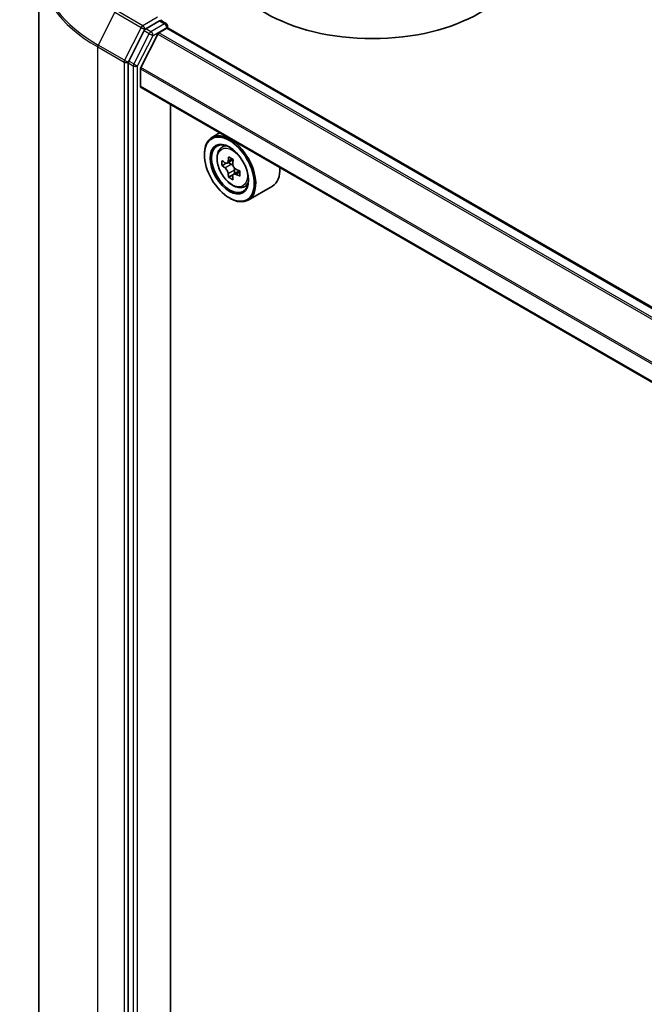
# Model space of a CAD drawing. Units: millimetres. Extents: x 36 to 6417, y 20 to 1004.
# Drawn here: x 307 to 346, y 439 to 500 of the extents above; entities that cross this region are included whole.
import ezdxf

# ---------------------------------------------------------------- set-up
doc = ezdxf.new("R2010")
doc.units = ezdxf.units.MM
doc.header["$LTSCALE"] = 2.5
doc.layers.add('Visible (ISO)', color=7, linetype='Continuous', lineweight=35)
doc.layers.add('Visible Narrow (ISO)', color=7, linetype='Continuous', lineweight=25)

msp = doc.modelspace()

# ---------------------------------------------------------------- linework, layer by layer
at = {"layer": 'Visible (ISO)'}
for p, q in [((308.4992, 503.6474), (308.4992, 416.4951)), ((316.0053, 500.1561), (315.1572, 499.6665)), ((316.0932, 500.1688), (316.4084, 499.9868)), ((316.5022, 499.8244), (316.5022, 499.7148)), ((315.0554, 499.5526), (314.0915, 497.6605)), ((315.8904, 499.3386), (314.8325, 497.2621)), ((315.9583, 499.4146), (316.4472, 499.6968)), ((365.0166, 471.7187), (316.541, 499.7061)), ((314.0608, 497.5448), (314.0608, 410.5034)), ((314.8121, 496.0992), (314.8121, 497.1849)), ((363.1939, 468.1024), (314.8509, 496.0133)), ((316.6903, 413.0589), (316.6903, 494.9513)), ((319.7329, 493.1947), (319.2555, 492.9191)), ((318.7895, 491.8381), (318.7895, 491.8891)), ((319.8097, 492.2557), (320.0181, 492.4389)), ((320.1362, 491.3117), (319.8783, 491.1628)), ((320.57, 491.5409), (320.195, 491.3244)), ((320.2657, 491.3652), (320.4517, 491.2567)), ((320.9629, 490.8459), (320.5908, 490.631)), ((320.6606, 490.8925), (320.6597, 490.6708)), ((320.5566, 490.5977), (320.2906, 490.4441)), ((321.2081, 489.8336), (321.4709, 489.9225)), ((323.0081, 489.8895), (321.5055, 489.022)), ((320.3363, 489.1589), (320.3805, 489.1334))]:
    msp.add_line(p, q, dxfattribs=at)
msp.add_arc((316.3147, 499.8244), 0.1875, 0, 60, dxfattribs=at)
for centre, major_axis, ratio, start_param, end_param in [((329.2194, 504.4683), (9.375, 0), 0.5773503, 3.1415927, 6.2831853), ((316.0053, 500.3092), (0.0937, -0.1624), 0.5773503, 0.1595481, 0.7853982), ((315.1572, 499.5134), (0.0938, 0.1624), 0.5773503, 0.7853982, 1.6614562), ((315.9583, 499.3125), (-0.0625, -0.1083), 0.5773503, 3.9269908, 4.8030489), ((316.4472, 499.5438), (0.0937, 0.1624), 0.5773503, 0, 0.7853982), ((314.1933, 497.6213), (0.0938, 0.1624), 0.5773503, 1.6614562, 2.3561945), ((314.9004, 497.2359), (-0.0625, -0.1083), 0.5773503, 4.8030489, 5.4977871), ((314.9446, 496.1757), (-0.0938, -0.1624), 0.5773503, 5.4977871, 6.2831853), ((320.3805, 490.9705), (1.125, -1.9486), 0.5773503, 5.4977871, 10.2101761), ((320.3805, 490.9705), (0.8125, -1.4073), 0.5773503, 2.375245, 7.049533), ((323.0421, 493.1482), (-2.255, -3.8684), 0.5745609, 5.4565524, 5.5438185), ((323.5952, 492.9852), (-4.5411, 0.019), 0.5801263, 0.6149203, 0.6792216), ((323.4564, 492.9067), (-2.2869, -3.9232), 0.5745609, 5.327286, 5.3915874), ((323.5972, 493.4625), (-4.4776, 0.0187), 0.5801263, 0.7441866, 0.8314528), ((320.4507, 491.0149), (0.1484, -0.2571), 0.5773503, 1.7826456, 2.3513747), ((323.7326, 492.7457), (2.2869, 3.9232), 0.5745609, 2.1856934, 2.2499947), ((323.5939, 492.6671), (4.5411, -0.019), 0.5801263, 3.7565129, 3.8208143), ((323.4564, 492.9067), (-2.2869, -3.9232), 0.5745609, 5.6087835, 5.6730849), ((320.4507, 491.0149), (0.1484, -0.2571), 0.5773503, 0.7805784, 1.3344379), ((323.5939, 492.6671), (4.5411, -0.019), 0.5801263, 4.0380104, 4.1023118), ((323.5952, 492.9852), (-4.5411, 0.019), 0.5801263, 0.8964178, 0.9607191), ((324.147, 492.5041), (2.255, 3.8684), 0.5745609, 2.3149597, 2.4022259), ((321.8831, 491.8381), (1.125, -1.9486), 0.5773503, 0, 0.8481438), ((323.5919, 492.1898), (4.4776, -0.0187), 0.5801263, 3.8857793, 3.9730454), ((323.7326, 492.7457), (2.2869, 3.9232), 0.5745609, 2.4671909, 2.5314922)]:
    msp.add_ellipse(centre, major_axis=major_axis, ratio=ratio, start_param=start_param, end_param=end_param, dxfattribs=at)
for major_axis in [(1.0937, -1.8944), (-0.8438, 1.4614)]:
    msp.add_ellipse((320.3363, 490.945), major_axis=major_axis, ratio=0.5773503, dxfattribs=at)
for points, knots in [([(316.0053, 500.1561), (316.0221, 500.1658), (316.0401, 500.1721), (316.0717, 500.1759), (316.0852, 500.1734), (316.0932, 500.1688)], [0.185147228, 0.185147228, 0.185147228, 0.185147228, 0.196528423, 0.196528423, 0.207909617, 0.207909617, 0.207909617, 0.207909617]), ([(319.8097, 492.2557), (319.7426, 492.1968), (319.6891, 492.1215), (319.6073, 491.9402), (319.5823, 491.8315), (319.5648, 491.5904), (319.5748, 491.4567), (319.6293, 491.1823), (319.6739, 491.0418), (319.7923, 490.7682), (319.8659, 490.6353), (320.0349, 490.389), (320.1304, 490.2757), (320.3351, 490.0795), (320.4444, 489.9967), (320.6681, 489.8713), (320.7826, 489.8288), (321.0021, 489.7944), (321.1078, 489.8004), (321.2055, 489.8327), (321.2068, 489.8331), (321.2081, 489.8336)], [2.4759576, 2.4759576, 2.4759576, 2.4759576, 2.7544538, 2.7544538, 3.0662726, 3.0662726, 3.3999075, 3.3999075, 3.7342491, 3.7342491, 4.0663315, 4.0663315, 4.3981861, 4.3981861, 4.7320169, 4.7320169, 5.0667411, 5.0667411, 5.3834379, 5.3834379, 5.3876637, 5.3876637, 5.3876637, 5.3876637]), ([(320.055, 491.3451), (320.0784, 491.3282), (320.1041, 491.3164), (320.1526, 491.309), (320.1755, 491.3133), (320.2131, 491.3346), (320.2302, 491.3529), (320.2551, 491.4019), (320.263, 491.4327), (320.266, 491.4646)], [0, 0, 0, 0, 0.017936943, 0.017936943, 0.035873886, 0.035873886, 0.053810829, 0.053810829, 0.071747772, 0.071747772, 0.071747772, 0.071747772]), ([(320.5422, 491.3036), (320.5392, 491.2717), (320.5418, 491.2348), (320.5597, 491.1608), (320.5749, 491.1237), (320.6121, 491.0589), (320.6365, 491.0269), (320.6914, 490.974), (320.722, 490.9531), (320.7511, 490.9394)], [0, 0, 0, 0, 0.017936943, 0.017936943, 0.035873886, 0.035873886, 0.053810829, 0.053810829, 0.071747772, 0.071747772, 0.071747772, 0.071747772]), ([(320.2626, 490.6628), (320.2599, 490.6914), (320.2523, 490.7254), (320.2278, 490.7955), (320.211, 490.8317), (320.1738, 490.8966), (320.151, 490.9294), (320.1027, 490.9862), (320.0771, 491.01), (320.0537, 491.027)], [0, 0, 0, 0, 0.017936943, 0.017936943, 0.035873886, 0.035873886, 0.053810829, 0.053810829, 0.071747772, 0.071747772, 0.071747772, 0.071747772]), ([(320.7498, 490.6212), (320.7206, 490.6349), (320.69, 490.6438), (320.6349, 490.6474), (320.6103, 490.6421), (320.5728, 490.6208), (320.5573, 490.6035), (320.539, 490.5582), (320.5361, 490.5304), (320.5388, 490.5018)], [0, 0, 0, 0, 0.017936943, 0.017936943, 0.035873886, 0.035873886, 0.053810829, 0.053810829, 0.071747772, 0.071747772, 0.071747772, 0.071747772])]:
    msp.add_open_spline(points, degree=3, knots=knots, dxfattribs=at)
at = {"layer": 'Visible Narrow (ISO)'}
for p, q in [((313.2255, 500.6905), (312.1911, 498.66)), ((313.2255, 500.6905), (314.8607, 499.7464)), ((314.9625, 499.8603), (313.3274, 500.8044)), ((315.8727, 500.3858), (314.9625, 499.8603)), ((316.3147, 499.9775), (315.4666, 499.4879)), ((316.0053, 500.1561), (316.3147, 499.9775)), ((314.8607, 499.7464), (313.8263, 497.7159)), ((315.3647, 499.374), (314.4008, 497.4819)), ((314.6353, 497.3661), (315.5992, 499.2582)), ((315.0554, 499.5526), (315.0951, 499.6306)), ((315.0554, 499.5526), (315.3647, 499.374)), ((315.0951, 499.6306), (315.1572, 499.6665)), ((315.4666, 499.4879), (315.1572, 499.6665)), ((315.5992, 499.2582), (316.4472, 499.7479)), ((315.8904, 499.3386), (364.3731, 471.3472)), ((364.4728, 471.4047), (315.9583, 499.4146)), ((316.4472, 499.7479), (316.4472, 499.6968)), ((316.4472, 499.6968), (364.9617, 471.687)), ((313.8263, 497.7159), (312.1911, 498.66)), ((312.1604, 498.5443), (313.7956, 497.6002)), ((312.1604, 411.392), (312.1604, 498.5443)), ((313.7956, 497.6002), (313.7956, 410.448)), ((314.0608, 497.6002), (314.0915, 497.6605)), ((314.0608, 497.5448), (314.0608, 497.6002)), ((314.0608, 497.5448), (314.3701, 497.3661)), ((314.4008, 497.4819), (314.0915, 497.6605)), ((314.3701, 497.3661), (314.3701, 410.3248)), ((314.6353, 410.3248), (314.6353, 497.3661)), ((314.8121, 497.1849), (363.196, 469.2504)), ((363.2227, 469.324), (314.8325, 497.2621)), ((363.1939, 468.1659), (314.8121, 496.0992)), ((320.0537, 491.027), (320.4517, 491.2567)), ((320.266, 491.4646), (320.496, 491.5974)), ((320.6606, 490.8925), (320.2626, 490.6628)), ((320.9818, 490.7552), (320.7498, 490.6212))]:
    msp.add_line(p, q, dxfattribs=at)
for centre, major_axis, ratio, start_param, end_param in [((320.9992, 503.7454), (-12.4565, 0), 0.5773503, 5.6530481, 7.0685835), ((320.9992, 503.6474), (-12.5, 0), 0.5773503, 0, 0.7853982), ((314.9625, 499.7072), (-0.0937, -0.1624), 0.5773503, 3.9269908, 4.8030489), ((314.9625, 499.7072), (0.0937, -0.1624), 0.5773503, 0.7853982, 2.3561945), ((316.3147, 499.8244), (0.0937, 0.1624), 0.5773503, 0, 0.7853982), ((316.3147, 499.8244), (0.0937, -0.1624), 0.5773503, 0.7853982, 2.3561945), ((316.3147, 499.8244), (0.1875, 0), 0.5773503, 5.4977871, 6.2831853), ((314.9625, 499.7072), (-0.1671, 0.0851), 0.0739221, 0.9533753, 2.5241717), ((315.4666, 499.3348), (-0.0937, -0.1624), 0.5773503, 3.9269908, 4.8030489), ((315.4666, 499.3348), (-0.1671, 0.0851), 0.0739221, 0.9533753, 2.5241717), ((315.4666, 499.3348), (0.0937, -0.1624), 0.5773503, 0.7853982, 2.3561945), ((312.293, 498.6208), (0.0938, 0.1624), 0.5773503, 1.6614562, 2.3561945), ((313.9282, 497.6767), (-0.0937, -0.1624), 0.5773503, 4.8030489, 5.4977871), ((313.9282, 497.6767), (-0.1875, 0), 0.5773503, 0.7853982, 2.3561945), ((313.9282, 497.6767), (0.1671, -0.0851), 0.0739221, 4.094968, 5.6657643), ((314.5027, 497.4427), (-0.0938, -0.1624), 0.5773503, 4.8030489, 5.4977871), ((314.5027, 497.4427), (-0.1875, 0), 0.5773503, 0.7853982, 2.3561945), ((314.5027, 497.4427), (0.1671, -0.0851), 0.0739221, 4.094968, 5.6657643), ((320.5896, 491.0913), (-0.7039, 1.2191), 0.5773503, 5.8594015, 6.3981286), ((320.5896, 491.0913), (0.7039, -1.2191), 0.5773503, 6.168242, 6.7069691)]:
    msp.add_ellipse(centre, major_axis=major_axis, ratio=ratio, start_param=start_param, end_param=end_param, dxfattribs=at)
msp.add_ellipse((320.5192, 491.0506), major_axis=(0.6603, -1.1437), ratio=0.5773503, dxfattribs=at)

doc.saveas('drawing.dxf')
